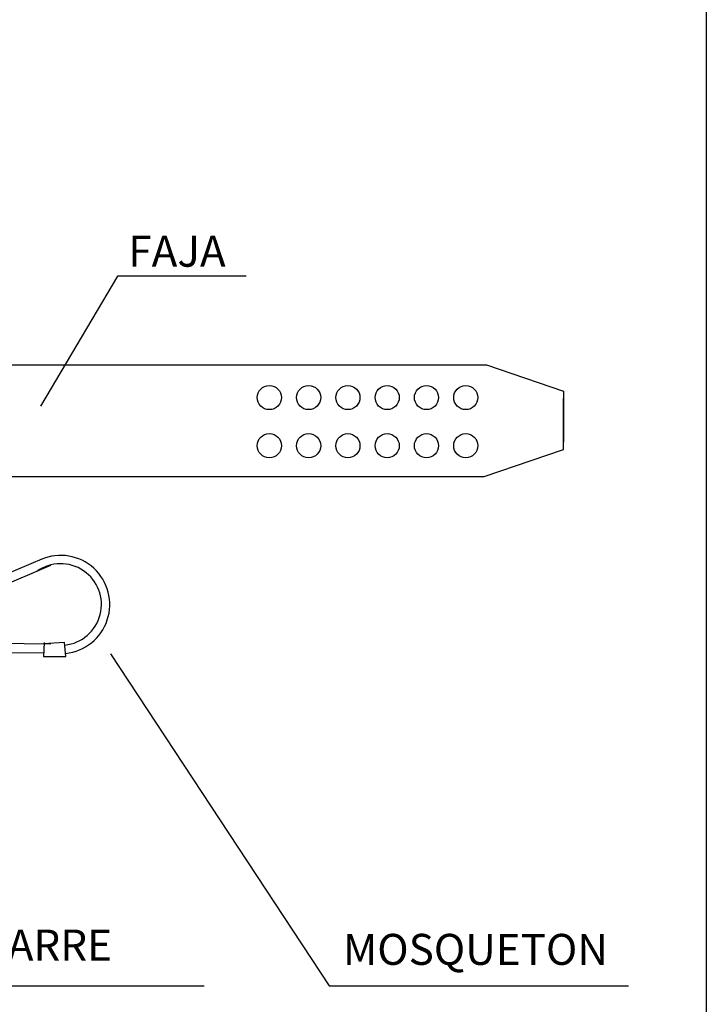
# Model space of a CAD drawing. Extents: x 22 to 188, y 15 to 282.
# Drawn here: x 139 to 187, y 77 to 147 of the extents above; entities that cross this region are included whole.
import ezdxf

# ---------------------------------------------------------------- set-up
doc = ezdxf.new("R2010")
doc.units = 0
doc.header["$MEASUREMENT"] = 0
doc.linetypes.add('CONTINUA', pattern=[0])
doc.layers.get('0').update_dxf_attribs({"color": 3, "linetype": 'CONTINUA'})
doc.layers.add('TEXTOS', color=2, linetype='CONTINUA')
doc.styles.add('ROMANS', font='Romans', dxfattribs={"height": 0.22})

# ---------------------------------------------------------------- blocks, each defined once
blk = doc.blocks.new('CUERDA')
for p, q in [((14, 1.382), (12.747, 0.854)), ((14.118, 1.293), (12.866, 0.765)), ((14.123, 0.223), (12.862, 0.237)), ((14.31, 0.247), (14.023, 0.229)), ((14.032, 0.247), (14.023, 0.053)), ((14.328, 0.053), (14.31, 0.247)), ((14.025, 0.098), (12.825, 0.111)), ((14.023, 0.053), (14.328, 0.053))]:
    blk.add_line(p, q)
for radius, start, end in [(0.67, 275.8362, 113.2793), (0.556, 275.9186, 125.6894)]:
    blk.add_arc((14.256, 0.763), radius, start, end)

msp = doc.modelspace()

# ---------------------------------------------------------------- linework, layer by layer
at = {"color": 1}
msp.add_line((187.5, 282), (187.5, 15), dxfattribs=at)
for p, q in [((119.357, 122.008), (171.898, 122.008)), ((171.898, 122.008), (177.352, 120.14)), ((177.352, 120.14), (177.352, 116.524)), ((177.352, 116.008), (177.352, 119.624)), ((171.736, 114.084), (177.352, 116.008)), ((119.357, 114.084), (171.736, 114.084))]:
    msp.add_line(p, q)
for centre in [(156.482, 119.695), (159.271, 119.695), (162.06, 119.695), (164.849, 119.695), (167.638, 119.695), (170.426, 119.695), (156.482, 116.276), (159.271, 116.276), (162.06, 116.276), (164.849, 116.276), (167.638, 116.276), (170.426, 116.276)]:
    msp.add_circle(centre, 0.858)
at = {"layer": 'TEXTOS', "color": 3, "linetype": 'CONTINUA'}
for p, q in [((145.706, 128.309), (140.232, 119.084)), ((154.828, 128.309), (145.706, 128.309)), ((145.207, 101.511), (160.729, 77.936)), ((115.549, 77.936), (151.859, 77.936)), ((160.729, 77.936), (181.987, 77.936))]:
    msp.add_line(p, q, dxfattribs=at)

# ---------------------------------------------------------------- block references
at = {"linetype": 'CONTINUA', "xscale": 5.208938804421582, "yscale": 5.208938804421582, "zscale": 5.208938804421582}
msp.add_blockref('CUERDA', (67.41, 101.028), dxfattribs=at)

# ---------------------------------------------------------------- texts
at = {"layer": 'TEXTOS', "linetype": 'CONTINUA', "style": 'ROMANS'}
for s, p in [('FAJA', (146.474, 128.982)), ('CUERDA DE AMARRE', (116.831, 79.728)), ('MOSQUETON', (161.708, 79.421))]:
    msp.add_text(s, height=2.2, dxfattribs=at).set_placement(p)

doc.saveas('drawing.dxf')
